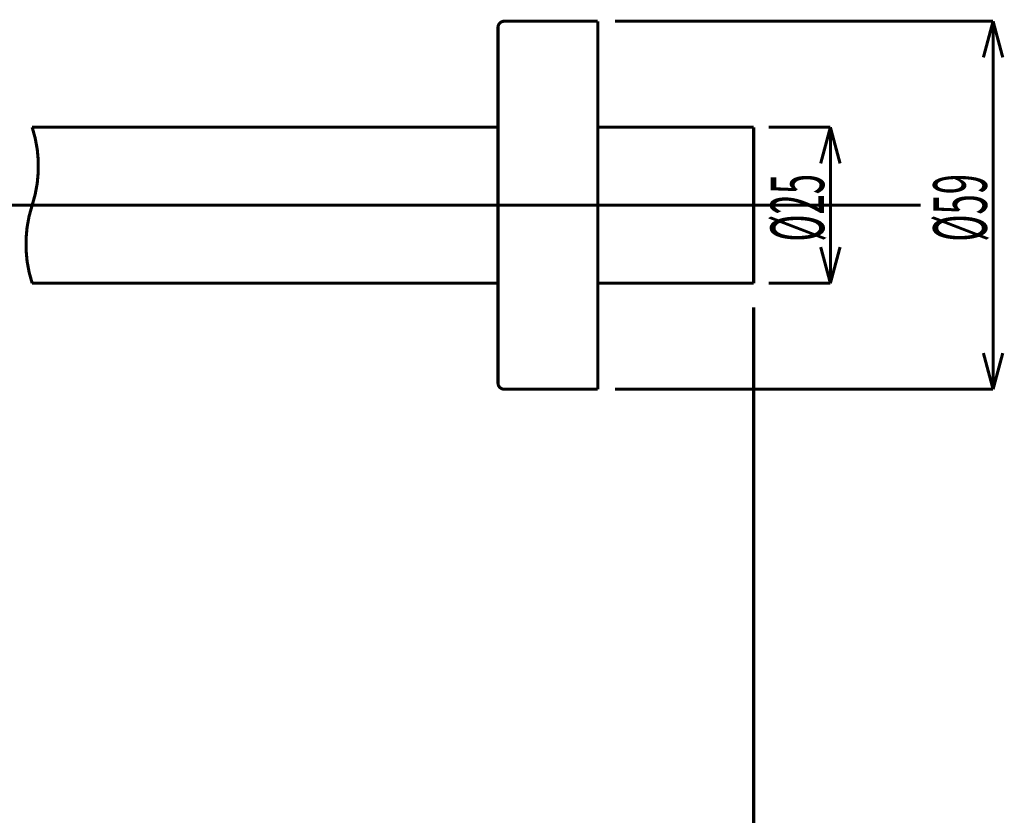
# Model space of a CAD drawing. Extents: x 3 to 417, y 131 to 404.
# Drawn here: x 327 to 406, y 199 to 262 of the extents above; entities that cross this region are included whole.
import ezdxf

# ---------------------------------------------------------------- set-up
doc = ezdxf.new("R2010")
doc.units = 0
doc.linetypes.add('AIGENLINE001', pattern=[10, 6.25, -1.25, 1.25, -1.25])
doc.layers.add('LAYER_1', color=7, linetype='CONTINUOUS')
doc.styles.get("Standard").update_dxf_attribs({"font": 'TXT', "bigfont": 'BIGFONT'})

# ---------------------------------------------------------------- blocks, each defined once
blk = doc.blocks.new('AIGNBL010102AA')
at = {"layer": 'LAYER_1', "const_width": 0.2469}
blk.add_lwpolyline([(385.5388, 241.3547), (385.5388, 253.8547)], dxfattribs=at)
blk = doc.blocks.new('AIGNBL010102E2')
at = {"layer": 'LAYER_1', "const_width": 0.2469}
blk.add_lwpolyline([(373.0388, 253.8547), (385.5388, 253.8547)], dxfattribs=at)
blk = doc.blocks.new('AIGNBL010102E3')
at = {"layer": 'LAYER_1', "const_width": 0.2469}
blk.add_lwpolyline([(373.0388, 241.3547), (385.5388, 241.3547)], dxfattribs=at)
blk = doc.blocks.new('AIGNBL01010351')
at = {"layer": 'LAYER_1', "const_width": 0.2469}
blk.add_lwpolyline([(365.5388, 262.3547, 0.4142634), (365.0388, 261.8547)], format="xyb", dxfattribs=at)
blk = doc.blocks.new('AIGNBL01010352')
at = {"layer": 'LAYER_1', "const_width": 0.2469}
blk.add_lwpolyline([(365.0388, 233.3547, 0.4142084), (365.5388, 232.8547)], format="xyb", dxfattribs=at)
blk = doc.blocks.new('AIGNBL01010353')
at = {"layer": 'LAYER_1', "const_width": 0.2469}
blk.add_lwpolyline([(373.0388, 262.3547), (365.5388, 262.3547)], dxfattribs=at)
blk = doc.blocks.new('AIGNBL01010354')
at = {"layer": 'LAYER_1', "const_width": 0.2469}
blk.add_lwpolyline([(373.0388, 232.8547), (365.5388, 232.8547)], dxfattribs=at)
blk = doc.blocks.new('AIGNBL01010355')
at = {"layer": 'LAYER_1', "const_width": 0.2469}
blk.add_lwpolyline([(373.0388, 232.8547), (373.0388, 262.3547)], dxfattribs=at)
blk = doc.blocks.new('AIGNBL01010356')
at = {"layer": 'LAYER_1', "const_width": 0.2469}
blk.add_lwpolyline([(365.0388, 233.3547), (365.0388, 261.8547)], dxfattribs=at)
blk = doc.blocks.new('AIGNBL0101035A')
at = {"layer": 'LAYER_1', "const_width": 0.2469}
blk.add_lwpolyline([(327.6849, 253.8547), (365.0388, 253.8547)], dxfattribs=at)
blk = doc.blocks.new('AIGNBL0101035B')
at = {"layer": 'LAYER_1', "const_width": 0.2469}
blk.add_lwpolyline([(327.6849, 247.6047, 0.1599993), (327.6849, 253.8547)], format="xyb", dxfattribs=at)
blk = doc.blocks.new('AIGNBL0101035C')
at = {"layer": 'LAYER_1', "const_width": 0.2469}
blk.add_lwpolyline([(327.6849, 247.6047, 0.1600007), (327.6849, 241.3547)], format="xyb", dxfattribs=at)
blk = doc.blocks.new('AIGNBL0101035D')
at = {"layer": 'LAYER_1', "const_width": 0.2469}
blk.add_lwpolyline([(327.6849, 241.3547), (365.0388, 241.3547)], dxfattribs=at)
blk = doc.blocks.new('AIGNBL010103EC')
at = {"layer": 'LAYER_1', "color": 4, "linetype": 'AIGENLINE001', "const_width": 0.2469, "flags": 128}
blk.add_lwpolyline([(244.8146, 247.6047), (398.9237, 247.6047)], dxfattribs=at)
blk = doc.blocks.new('AIGNBL010103ED')
at = {"layer": 'LAYER_1', "color": 4, "const_width": 0.2469}
blk.add_lwpolyline([(391.6902, 253.8547), (391.6902, 241.3547)], dxfattribs=at)
blk = doc.blocks.new('AIGNBL010103EE')
at = {"layer": 'LAYER_1', "const_width": 0.2469}
blk.add_lwpolyline([(391.6902, 253.8547), (392.4667, 250.957)], dxfattribs=at)
blk = doc.blocks.new('AIGNBL010103EF')
at = {"layer": 'LAYER_1', "const_width": 0.2469}
blk.add_lwpolyline([(391.6902, 253.8547), (390.9138, 250.957)], dxfattribs=at)
blk = doc.blocks.new('AIGNBL010103F0')
at = {"layer": 'LAYER_1', "const_width": 0.2469}
blk.add_lwpolyline([(391.6902, 241.3547), (390.9138, 244.2525)], dxfattribs=at)
blk = doc.blocks.new('AIGNBL010103F1')
at = {"layer": 'LAYER_1', "const_width": 0.2469}
blk.add_lwpolyline([(391.6902, 241.3547), (392.4667, 244.2525)], dxfattribs=at)
blk = doc.blocks.new('AIGNBL010103F2')
at = {"layer": 'LAYER_1', "color": 4, "const_width": 0.2469}
blk.add_lwpolyline([(386.7537, 253.8547), (391.6902, 253.8547)], dxfattribs=at)
blk = doc.blocks.new('AIGNBL010103F3')
at = {"layer": 'LAYER_1', "color": 4, "const_width": 0.2469}
blk.add_lwpolyline([(386.7537, 241.3547), (391.6902, 241.3547)], dxfattribs=at)
blk = doc.blocks.new('AIGNBL010103F4')
at = {"layer": 'LAYER_1', "color": 4, "const_width": 0.2469}
blk.add_lwpolyline([(404.7368, 232.8547), (404.7368, 262.3547)], dxfattribs=at)
blk = doc.blocks.new('AIGNBL010103F5')
at = {"layer": 'LAYER_1', "const_width": 0.2469}
blk.add_lwpolyline([(404.7368, 232.8547), (403.9603, 235.7525)], dxfattribs=at)
blk = doc.blocks.new('AIGNBL010103F6')
at = {"layer": 'LAYER_1', "const_width": 0.2469}
blk.add_lwpolyline([(404.7368, 232.8547), (405.5132, 235.7525)], dxfattribs=at)
blk = doc.blocks.new('AIGNBL010103F7')
at = {"layer": 'LAYER_1', "const_width": 0.2469}
blk.add_lwpolyline([(404.7368, 262.3547), (405.5132, 259.457)], dxfattribs=at)
blk = doc.blocks.new('AIGNBL010103F8')
at = {"layer": 'LAYER_1', "const_width": 0.2469}
blk.add_lwpolyline([(404.7368, 262.3547), (403.9603, 259.457)], dxfattribs=at)
blk = doc.blocks.new('AIGNBL010103F9')
at = {"layer": 'LAYER_1', "color": 4, "const_width": 0.2469}
blk.add_lwpolyline([(374.4123, 232.8547), (404.7368, 232.8547)], dxfattribs=at)
blk = doc.blocks.new('AIGNBL010103FA')
at = {"layer": 'LAYER_1', "color": 4, "const_width": 0.2469}
blk.add_lwpolyline([(374.4123, 262.3547), (404.7368, 262.3547)], dxfattribs=at)
blk = doc.blocks.new('AIGNBL01010411')
at = {"layer": 'LAYER_1', "color": 4, "const_width": 0.2469}
blk.add_lwpolyline([(385.5388, 189.9327), (385.5388, 239.4243)], dxfattribs=at)
blk = doc.blocks.new('AIGNBL01010415')
at = {"layer": 'LAYER_1', "width": 0.5}
blk.add_text('%%c25', height=4.3005, rotation=90, dxfattribs=at).set_placement((391.1901, 244.681))
blk = doc.blocks.new('AIGNBL01010416')
at = {"layer": 'LAYER_1', "width": 0.5}
blk.add_text('%%c59', height=4.3005, rotation=90, dxfattribs=at).set_placement((404.2367, 244.681))

msp = doc.modelspace()

# ---------------------------------------------------------------- block references
at = {"layer": 'LAYER_1'}
for name in ['AIGNBL01010351', 'AIGNBL01010353', 'AIGNBL01010355', 'AIGNBL010103FA', 'AIGNBL010103F8', 'AIGNBL010103F4', 'AIGNBL010103F7', 'AIGNBL01010356', 'AIGNBL0101035A', 'AIGNBL0101035B', 'AIGNBL010102E2', 'AIGNBL010102AA', 'AIGNBL010103F2', 'AIGNBL010103EF', 'AIGNBL010103ED', 'AIGNBL010103EE', 'AIGNBL01010415', 'AIGNBL01010416', 'AIGNBL010103EC', 'AIGNBL0101035C', 'AIGNBL010103F0', 'AIGNBL010103F1', 'AIGNBL0101035D', 'AIGNBL010102E3', 'AIGNBL010103F3', 'AIGNBL01010411', 'AIGNBL010103F5', 'AIGNBL010103F6', 'AIGNBL01010352', 'AIGNBL01010354', 'AIGNBL010103F9']:
    msp.add_blockref(name, (0, 0), dxfattribs=at)

doc.saveas('drawing.dxf')
